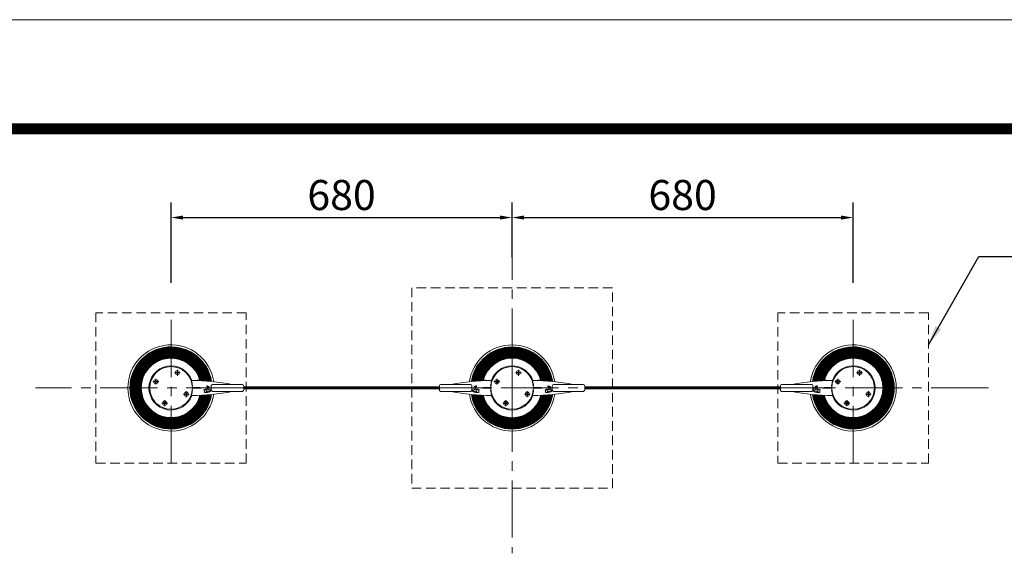
# Model space of a CAD drawing. Extents: x 0 to 8415, y 0 to 5940.
# Drawn here: x 1596 to 3559, y 4875 to 5940 of the extents above; entities that cross this region are included whole.
import ezdxf
from ezdxf.enums import TextEntityAlignment as Align

# ---------------------------------------------------------------- set-up
doc = ezdxf.new("R2010")
doc.units = 0
doc.header["$LTSCALE"] = 6
doc.linetypes.add('CENTER2', pattern=[28.575, 19.05, -3.175, 3.175, -3.175])
doc.linetypes.add('HIDDEN2', pattern=[4.7625, 3.175, -1.5875])
doc.layers.get('0').update_dxf_attribs({"linetype": 'CONTINUOUS', "lineweight": 15})
doc.layers.get('DEFPOINTS').update_dxf_attribs({"linetype": 'CONTINUOUS', "lineweight": 15})
for name, color, linetype, lineweight in [('P001', 131, 'CONTINUOUS', 15), ('P005', 91, 'CONTINUOUS', 15), ('P006', 141, 'CONTINUOUS', 15), ('P014', 61, 'CONTINUOUS', 15), ('P015', 111, 'CONTINUOUS', 15), ('P901', 135, 'CONTINUOUS', 5), ('P919', 75, 'CONTINUOUS', 5), ('P920', 125, 'CONTINUOUS', 5), ('P_1CENTER', 2, 'CONTINUOUS', 15), ('P_2DIM', 6, 'CONTINUOUS', 15), ('P_5DRAWFRAME', 104, 'CONTINUOUS', 15)]:
    doc.layers.add(name, color=color, linetype=linetype, lineweight=lineweight)
doc.styles.add('BIGFONT', font='simplex.shx', dxfattribs={"bigfont": 'bigfont.shx'})
doc.dimstyles.new('DIMBIGFONT$0', dxfattribs={"dimtxt": 3, "dimasz": 1.2, "dimexe": 1.5, "dimexo": 3, "dimgap": 0.75, "dimtad": 1, "dimdec": 1, "dimdsep": 46, "dimtxsty": 'BIGFONT', "dimcen": 0, "dimclrt": 230, "dimadec": 0, "dimazin": 0, "dimtfac": 0.6, "dimtdec": 1, "dimtofl": 0, "dimtmove": 2, "dimatfit": 3, "dimfxl": 0, "dimtvp": 1, "dimtolj": 1, "dimarcsym": 0})
doc.dimstyles.new('DIMBIGFONT$7', dxfattribs={"dimtxt": 3, "dimasz": 2, "dimexe": 1.5, "dimexo": 3, "dimgap": 0.75, "dimtad": 1, "dimdec": 1, "dimdsep": 46, "dimtxsty": 'BIGFONT', "dimsah": 1, "dimcen": 0, "dimclrt": 230, "dimadec": 0, "dimazin": 0, "dimtfac": 0.6, "dimtdec": 1, "dimtofl": 0, "dimtmove": 0, "dimatfit": 3, "dimfxl": 0, "dimtvp": 1, "dimtolj": 1, "dimarcsym": 0})

# ---------------------------------------------------------------- blocks, each defined once
blk = doc.blocks.new('DFP3')
at = {"color": 0}
for p, q in [((21.5, 286.6), (408, 286.6)), ((21.5, 286.55), (408, 286.55)), ((21.5, 286.5), (408, 286.5)), ((21.5, 286.45), (408, 286.45)), ((21.5, 286.4), (408, 286.4)), ((408, 286.35), (21.5, 286.35)), ((21.5, 286.3), (408, 286.3)), ((408, 286.25), (21.5, 286.25)), ((21.5, 286.2), (408, 286.2)), ((408, 286.15), (21.5, 286.15)), ((21.5, 286.1), (408, 286.1)), ((21.5, 286.05), (408, 286.05)), ((21.5, 286), (408, 286)), ((21.5, 285.95), (408, 285.95)), ((21.5, 285.9), (408, 285.9)), ((21.5, 285.85), (408, 285.85)), ((21.5, 285.8), (408, 285.8)), ((21.5, 285.75), (408, 285.75)), ((21.5, 285.7), (408, 285.7)), ((408, 285.65), (21.5, 285.65)), ((21.5, 285.6), (408, 285.6))]:
    blk.add_line(p, q, dxfattribs=at)
at = {"layer": 'DEFPOINTS', "color": 0}
blk.add_line((0, 297), (420, 297), dxfattribs=at)
at = {"color": 83, "style": 'BIGFONT', "flags": 8}
for tag, p in [('REV04', (27.264, 27.963)), ('REV03', (27.264, 22.488)), ('REV02', (27.264, 16.488)), ('REV01', (27.264, 11.303))]:
    blk.add_attdef(tag, text='', height=2, dxfattribs=at).set_placement(p, align=Align.BOTTOM_LEFT)
for tag, p in [('R4D', (93.122, 27.963)), ('R4C', (102.247, 27.963)), ('R4A', (111.372, 27.963)), ('R3D', (93.122, 22.488)), ('R3C', (102.247, 22.488)), ('R3A', (111.372, 22.488)), ('R2D', (93.122, 16.488)), ('R2C', (102.247, 16.488)), ('R2A', (111.372, 16.488)), ('R1D', (93.122, 11.303)), ('R1C', (102.247, 11.303)), ('R1A', (111.372, 11.303))]:
    blk.add_attdef(tag, text='', height=2, dxfattribs=at).set_placement(p, align=Align.BOTTOM_CENTER)
at = {"color": 83, "style": 'BIGFONT'}
for tag, height, p in [('PROJECT1', 4, (283.377, 25.596)), ('DATE', 3, (344.677, 25.842)), ('SCALE', 3, (379.677, 25.842)), ('PROJECT2', 4, (284.202, 17.842)), ('PROJECT3', 4, (284.202, 10.567)), ('DWGNO', 3, (358.677, 10.567))]:
    blk.add_attdef(tag, text='', height=height, dxfattribs=at).set_placement(p, align=Align.BOTTOM_CENTER)
blk = doc.blocks.new('*D40')
at = {"layer": 'DEFPOINTS', "color": 0}
for p in [(2577.7, 5545.1), (2577.7, 5405.2), (1897.7, 5355)]:
    blk.add_point(p, dxfattribs=at)
at = {"layer": 'P_2DIM', "color": 0, "lineweight": -2}
for p, q in [((1897.7, 5415), (1897.7, 5575.1)), ((2577.7, 5465.2), (2577.7, 5575.1)), ((1921.7, 5545.1), (2553.7, 5545.1))]:
    blk.add_line(p, q, dxfattribs=at)
at = {"layer": 'P_2DIM', "color": 0}
for points in [[(1921.7, 5549.1), (1921.7, 5541.1), (1897.7, 5545.1)], [(2553.7, 5549.1), (2553.7, 5541.1), (2577.7, 5545.1)]]:
    blk.add_solid(points, dxfattribs=at)
at = {"layer": 'P_2DIM', "color": 230, "insert": (2237.7, 5590.1), "char_height": 60, "attachment_point": 5, "style": 'BIGFONT'}
blk.add_mtext('\\A1;680', dxfattribs=at)
blk = doc.blocks.new('*D41')
at = {"layer": 'DEFPOINTS', "color": 0}
for p in [(3257.7, 5545.1), (2577.7, 5405.2), (3257.7, 5355.1)]:
    blk.add_point(p, dxfattribs=at)
at = {"layer": 'P_2DIM', "color": 0, "lineweight": -2}
for p, q in [((2577.7, 5465.2), (2577.7, 5575.1)), ((3257.7, 5415.1), (3257.7, 5575.1)), ((2601.7, 5545.1), (3233.7, 5545.1))]:
    blk.add_line(p, q, dxfattribs=at)
at = {"layer": 'P_2DIM', "color": 0}
for points in [[(2601.7, 5549.1), (2601.7, 5541.1), (2577.7, 5545.1)], [(3233.7, 5549.1), (3233.7, 5541.1), (3257.7, 5545.1)]]:
    blk.add_solid(points, dxfattribs=at)
at = {"layer": 'P_2DIM', "color": 230, "insert": (2917.7, 5590.1), "char_height": 60, "attachment_point": 5, "style": 'BIGFONT'}
blk.add_mtext('\\A1;680', dxfattribs=at)

msp = doc.modelspace()

# ---------------------------------------------------------------- linework, layer by layer
at = {"layer": 'P001'}
for p, q in [((1853.715, 5205.096), (1811.712, 5205.096)), ((3343.719, 5205.096), (3301.715, 5205.096))]:
    msp.add_line(p, q, dxfattribs=at)
for centre, radius, start, end in [((1897.715, 5205.096), 86.003, 8.429139, 180), ((2577.715, 5205.096), 86.003, 8.429139, 171.570861), ((3257.715, 5205.096), 86.003, 0, 171.570861), ((1897.715, 5205.096), 59.364, 14.262183, 180), ((2577.715, 5205.096), 59.364, 14.262183, 165.737817), ((3257.715, 5205.096), 59.364, 0, 165.737817), ((1897.715, 5205.096), 44, 19.884975, 180), ((2577.715, 5205.096), 44, 19.884975, 160.073584), ((3257.715, 5205.096), 44, 0, 160.073584), ((1897.715, 5205.096), 86.003, 180, 351.570861), ((1897.715, 5205.096), 59.364, 180, 345.737817), ((1897.715, 5205.096), 44, 180, 340.115025), ((3257.715, 5205.096), 86.003, 188.429139, 360), ((3257.715, 5205.096), 59.364, 194.262183, 360), ((3257.715, 5205.096), 44, 199.926416, 360), ((2577.715, 5205.096), 86.003, 188.429139, 351.570861), ((2577.715, 5205.096), 59.364, 194.262183, 345.737817), ((2577.715, 5205.096), 44, 199.926416, 340.115025)]:
    msp.add_arc(centre, radius, start, end, dxfattribs=at)
at = {"layer": 'P005'}
for points in [[(2432.715, 5207.096), (2042.715, 5207.096)], [(2042.715, 5205.096), (2432.715, 5205.096)], [(2042.715, 5205.096), (2432.715, 5205.096)], [(2432.715, 5203.096), (2042.715, 5203.096)], [(3112.715, 5207.096), (2722.715, 5207.096)], [(2722.715, 5205.096), (3112.715, 5205.096)], [(2722.715, 5205.096), (3112.715, 5205.096)], [(3112.715, 5203.096), (2722.715, 5203.096)]]:
    msp.add_lwpolyline(points, dxfattribs=at)
at = {"layer": 'P006'}
for p, q in [((1969.831, 5205.096), (1940.194, 5206.442)), ((1969.491, 5205.081), (1940.194, 5203.751)), ((1970.771, 5205.334), (1968.865, 5208.86)), ((1970.331, 5209.096), (1969.05, 5209.155)), ((1970.024, 5204.335), (1969.491, 5205.081)), ((1970.931, 5204.626), (1970.772, 5208.124)), ((2504.499, 5204.626), (2504.658, 5208.124)), ((2504.66, 5205.334), (2506.566, 5208.86)), ((2505.099, 5209.096), (2506.381, 5209.155)), ((2505.406, 5204.335), (2505.94, 5205.081)), ((2505.599, 5205.096), (2535.236, 5206.442)), ((2505.94, 5205.081), (2535.236, 5203.751)), ((2649.831, 5205.096), (2620.194, 5206.442)), ((2649.491, 5205.081), (2620.194, 5203.751)), ((2650.771, 5205.334), (2648.865, 5208.86)), ((2650.331, 5209.096), (2649.05, 5209.155)), ((2650.024, 5204.335), (2649.491, 5205.081)), ((2650.931, 5204.626), (2650.772, 5208.124)), ((3184.499, 5204.626), (3184.658, 5208.124)), ((3184.66, 5205.334), (3186.566, 5208.86)), ((3185.099, 5209.096), (3186.381, 5209.155)), ((3185.406, 5204.335), (3185.94, 5205.081)), ((3185.599, 5205.096), (3215.236, 5206.442)), ((3185.94, 5205.081), (3215.236, 5203.751)), ((1964.131, 5197.996), (1963.444, 5201.068)), ((1965.131, 5201.379), (1963.63, 5201.311)), ((1964.131, 5197.996), (1964.131, 5196.096)), ((1970.331, 5196.096), (1964.131, 5196.096)), ((1967.814, 5201.012), (1967.667, 5198.216)), ((1970.248, 5197.897), (1967.858, 5198.005)), ((1970.331, 5201.096), (1968.022, 5201.201)), ((2505.099, 5201.096), (2507.408, 5201.201)), ((2505.099, 5196.096), (2511.299, 5196.096)), ((2505.183, 5197.897), (2507.572, 5198.005)), ((2507.617, 5201.012), (2507.763, 5198.216)), ((2510.299, 5201.379), (2511.8, 5201.311)), ((2511.299, 5197.996), (2511.986, 5201.068)), ((2511.299, 5197.996), (2511.299, 5196.096)), ((2644.131, 5197.996), (2643.444, 5201.068)), ((2645.131, 5201.379), (2643.63, 5201.311)), ((2644.131, 5197.996), (2644.131, 5196.096)), ((2650.331, 5196.096), (2644.131, 5196.096)), ((2647.814, 5201.012), (2647.667, 5198.216)), ((2650.248, 5197.897), (2647.858, 5198.005)), ((2650.331, 5201.096), (2648.022, 5201.201)), ((3185.099, 5201.096), (3187.408, 5201.201)), ((3185.099, 5196.096), (3191.299, 5196.096)), ((3185.183, 5197.897), (3187.572, 5198.005)), ((3187.617, 5201.012), (3187.763, 5198.216)), ((3190.299, 5201.379), (3191.8, 5201.311)), ((3191.299, 5197.996), (3191.986, 5201.068)), ((3191.299, 5197.996), (3191.299, 5196.096))]:
    msp.add_line(p, q, dxfattribs=at)
for centre, radius, start, end in [((1938.92, 5219.593), 0.5, 89.768698, 198.113631), ((1894.724, 5205.136), 46, 5.831452, 18.113631), ((1937.161, 4783.896), 436.2, 79.14846, 89.768698), ((1939.989, 5209.759), 0.5, 270, 5.831452), ((1966.837, 5200.992), 1.75, 53.385552, 167.208815), ((1970.331, 5204.896), 3.5, 225.580303, 78.800466), ((1969.04, 5208.955), 0.2, 87.4, 208.4), ((1970.331, 5205.096), 0.5, 180, 28.4), ((1970.431, 5204.626), 0.5, 215.6, 0), ((1970.331, 5205.096), 7.2, 269.337852, 0), ((1970.331, 5205.096), 4, 270, 90), ((1970.972, 5208.134), 0.2, 78.800466, 182.6), ((2538.27, 4783.896), 436.2, 90.231302, 100.85154), ((2505.099, 5205.096), 7.2, 180, 270.662148), ((2505.099, 5205.096), 4, 90, 270), ((2505.099, 5204.896), 3.5, 101.199534, 314.419697), ((2504.458, 5208.134), 0.2, 357.4, 101.199534), ((2504.999, 5204.626), 0.5, 180, 324.4), ((2505.099, 5205.096), 0.5, 151.6, 0), ((2506.39, 5208.955), 0.2, 331.6, 92.6), ((2508.593, 5200.992), 1.75, 12.791185, 126.614448), ((2535.442, 5209.759), 0.5, 174.168548, 270), ((2580.706, 5205.136), 46, 161.886369, 174.168548), ((2536.511, 5219.593), 0.5, 341.886369, 90.231302), ((2618.92, 5219.593), 0.5, 89.768698, 198.113631), ((2574.724, 5205.136), 46, 5.831452, 18.113631), ((2617.161, 4783.896), 436.2, 79.14846, 89.768698), ((2619.989, 5209.759), 0.5, 270, 5.831452), ((2646.837, 5200.992), 1.75, 53.385552, 167.208815), ((2650.331, 5204.896), 3.5, 225.580303, 78.800466), ((2649.04, 5208.955), 0.2, 87.4, 208.4), ((2650.331, 5205.096), 0.5, 180, 28.4), ((2650.431, 5204.626), 0.5, 215.6, 0), ((2650.331, 5205.096), 7.2, 269.337852, 0), ((2650.331, 5205.096), 4, 270, 90), ((2650.972, 5208.134), 0.2, 78.800466, 182.6), ((3218.27, 4783.896), 436.2, 90.231302, 100.85154), ((3185.099, 5205.096), 7.2, 180, 270.662148), ((3185.099, 5205.096), 4, 90, 270), ((3185.099, 5204.896), 3.5, 101.199534, 314.419697), ((3184.458, 5208.134), 0.2, 357.4, 101.199534), ((3184.999, 5204.626), 0.5, 180, 324.4), ((3185.099, 5205.096), 0.5, 151.6, 0), ((3186.39, 5208.955), 0.2, 331.6, 92.6), ((3188.593, 5200.992), 1.75, 12.791185, 126.614448), ((3215.442, 5209.759), 0.5, 174.168548, 270), ((3260.706, 5205.136), 46, 161.886369, 174.168548), ((3216.511, 5219.593), 0.5, 341.886369, 90.231302), ((1938.92, 5190.6), 0.5, 161.886369, 270.231302), ((1894.724, 5205.057), 46, 341.886369, 354.168548), ((1937.161, 5626.296), 436.2, 270.231302, 280.85154), ((1939.989, 5200.434), 0.5, 354.168548, 90), ((1963.64, 5201.111), 0.2, 92.6, 192.6), ((1967.867, 5198.205), 0.2, 177, 267.4), ((1968.013, 5201.001), 0.2, 87.4, 177), ((1970.331, 5204.896), 8.8, 270, 330.128472), ((2538.27, 5626.296), 436.2, 259.14846, 269.768698), ((2505.099, 5204.896), 8.8, 209.871528, 270), ((2507.417, 5201.001), 0.2, 3, 92.6), ((2507.563, 5198.205), 0.2, 272.6, 3), ((2511.791, 5201.111), 0.2, 347.4, 87.4), ((2535.442, 5200.434), 0.5, 90, 185.831452), ((2580.706, 5205.057), 46, 185.831452, 198.113631), ((2536.511, 5190.6), 0.5, 269.768698, 18.113631), ((2618.92, 5190.6), 0.5, 161.886369, 270.231302), ((2574.724, 5205.057), 46, 341.886369, 354.168548), ((2617.161, 5626.296), 436.2, 270.231302, 280.85154), ((2619.989, 5200.434), 0.5, 354.168548, 90), ((2643.64, 5201.111), 0.2, 92.6, 192.6), ((2647.867, 5198.205), 0.2, 177, 267.4), ((2648.013, 5201.001), 0.2, 87.4, 177), ((2650.331, 5204.896), 8.8, 270, 330.128472), ((3218.27, 5626.296), 436.2, 259.14846, 269.768698), ((3185.099, 5204.896), 8.8, 209.871528, 270), ((3187.417, 5201.001), 0.2, 3, 92.6), ((3187.563, 5198.205), 0.2, 272.6, 3), ((3191.791, 5201.111), 0.2, 347.4, 87.4), ((3215.442, 5200.434), 0.5, 90, 185.831452), ((3260.706, 5205.057), 46, 185.831452, 198.113631), ((3216.511, 5190.6), 0.5, 269.768698, 18.113631)]:
    msp.add_arc(centre, radius, start, end, dxfattribs=at)
at = {"layer": 'P014'}
for centre in [(1897.715, 5205.096), (2577.715, 5205.096), (3257.715, 5205.096)]:
    msp.add_circle(centre, 42.5, dxfattribs=at)
at = {"layer": 'P015'}
for p, q in [((1977.715, 5201.896), (1977.715, 5208.296)), ((1981.715, 5212.296), (2038.715, 5212.296)), ((2042.715, 5201.896), (2042.715, 5208.296)), ((2432.715, 5201.896), (2432.715, 5208.296)), ((2493.715, 5212.296), (2436.715, 5212.296)), ((2497.715, 5201.896), (2497.715, 5208.296)), ((2657.715, 5201.896), (2657.715, 5208.296)), ((2661.715, 5212.296), (2718.715, 5212.296)), ((2722.715, 5201.896), (2722.715, 5208.296)), ((3112.715, 5201.896), (3112.715, 5208.296)), ((3173.715, 5212.296), (3116.715, 5212.296)), ((3177.715, 5201.896), (3177.715, 5208.296)), ((1981.715, 5197.896), (2038.715, 5197.896)), ((2493.715, 5197.896), (2436.715, 5197.896)), ((2661.715, 5197.896), (2718.715, 5197.896)), ((3173.715, 5197.896), (3116.715, 5197.896))]:
    msp.add_line(p, q, dxfattribs=at)
for centre, start, end in [((1981.715, 5208.296), 90, 180), ((2038.715, 5208.296), 0, 90), ((2436.715, 5208.296), 90, 180), ((2493.715, 5208.296), 0, 90), ((2661.715, 5208.296), 90, 180), ((2718.715, 5208.296), 0, 90), ((3116.715, 5208.296), 90, 180), ((3173.715, 5208.296), 0, 90), ((1981.715, 5201.896), 180, 270), ((2038.715, 5201.896), 270, 0), ((2436.715, 5201.896), 180, 270), ((2493.715, 5201.896), 270, 0), ((2661.715, 5201.896), 180, 270), ((2718.715, 5201.896), 270, 0), ((3116.715, 5201.896), 180, 270), ((3173.715, 5201.896), 270, 0)]:
    msp.add_arc(centre, 4, start, end, dxfattribs=at)
at = {"layer": 'P901', "linetype": 'Continuous'}
for centre, radius, start, end in [((1897.715, 5205.096), 82.019, 9.132634, 180), ((1897.715, 5205.096), 81.719, 9.187336, 180), ((1897.715, 5205.096), 81.419, 9.242295, 180), ((1897.715, 5205.096), 81.119, 9.297514, 180), ((1897.715, 5205.096), 80.819, 9.352995, 180), ((1897.715, 5205.096), 80.519, 9.408741, 180), ((1897.715, 5205.096), 80.219, 9.464756, 180), ((1897.715, 5205.096), 79.919, 9.521043, 180), ((1897.715, 5205.096), 79.619, 9.577604, 180), ((1897.715, 5205.096), 79.319, 9.634443, 180), ((1897.715, 5205.096), 79.019, 9.691564, 180), ((1897.715, 5205.096), 78.719, 9.748969, 180), ((1897.715, 5205.096), 78.419, 9.806661, 180), ((1897.715, 5205.096), 78.119, 9.864645, 180), ((1897.715, 5205.096), 77.819, 9.922923, 180), ((1897.715, 5205.096), 77.519, 9.9815, 180), ((1897.715, 5205.096), 77.219, 10.040378, 180), ((1897.715, 5205.096), 76.919, 10.099562, 180), ((1897.715, 5205.096), 76.619, 10.159054, 180), ((1897.715, 5205.096), 76.319, 10.218859, 180), ((1897.715, 5205.096), 76.019, 10.278981, 180), ((2577.715, 5205.096), 82.019, 9.132634, 170.867366), ((2577.715, 5205.096), 81.719, 9.187336, 170.812664), ((2577.715, 5205.096), 81.419, 9.242295, 170.757705), ((2577.715, 5205.096), 81.119, 9.297514, 170.702486), ((2577.715, 5205.096), 80.819, 9.352995, 170.647005), ((2577.715, 5205.096), 80.519, 9.408741, 170.591259), ((2577.715, 5205.096), 80.219, 9.464756, 170.535244), ((2577.715, 5205.096), 79.919, 9.521043, 170.478957), ((2577.715, 5205.096), 79.619, 9.577604, 170.422396), ((2577.715, 5205.096), 79.319, 9.634443, 170.365557), ((2577.715, 5205.096), 79.019, 9.691564, 170.308436), ((2577.715, 5205.096), 78.719, 9.748969, 170.251031), ((2577.715, 5205.096), 78.419, 9.806661, 170.193339), ((2577.715, 5205.096), 78.119, 9.864645, 170.135355), ((2577.715, 5205.096), 77.819, 9.922923, 170.077077), ((2577.715, 5205.096), 77.519, 9.9815, 170.0185), ((2577.715, 5205.096), 77.219, 10.040378, 169.959622), ((2577.715, 5205.096), 76.919, 10.099562, 169.900438), ((2577.715, 5205.096), 76.619, 10.159054, 169.840946), ((2577.715, 5205.096), 76.319, 10.218859, 169.781141), ((2577.715, 5205.096), 76.019, 10.278981, 169.721019), ((3257.715, 5205.096), 82.019, 0, 170.867366), ((3257.715, 5205.096), 81.719, 0, 170.812664), ((3257.715, 5205.096), 81.419, 0, 170.757705), ((3257.715, 5205.096), 81.119, 0, 170.702486), ((3257.715, 5205.096), 80.819, 0, 170.647005), ((3257.715, 5205.096), 80.519, 0, 170.591259), ((3257.715, 5205.096), 80.219, 0, 170.535244), ((3257.715, 5205.096), 79.919, 0, 170.478957), ((3257.715, 5205.096), 79.619, 0, 170.422396), ((3257.715, 5205.096), 79.319, 0, 170.365557), ((3257.715, 5205.096), 79.019, 0, 170.308436), ((3257.715, 5205.096), 78.719, 0, 170.251031), ((3257.715, 5205.096), 78.419, 0, 170.193339), ((3257.715, 5205.096), 78.119, 0, 170.135355), ((3257.715, 5205.096), 77.819, 0, 170.077077), ((3257.715, 5205.096), 77.519, 0, 170.0185), ((3257.715, 5205.096), 77.219, 0, 169.959622), ((3257.715, 5205.096), 76.919, 0, 169.900438), ((3257.715, 5205.096), 76.619, 0, 169.840946), ((3257.715, 5205.096), 76.319, 0, 169.781141), ((3257.715, 5205.096), 76.019, 0, 169.721019), ((1897.715, 5205.096), 75.719, 10.339423, 180), ((1897.715, 5205.096), 75.419, 10.400189, 180), ((1897.715, 5205.096), 75.119, 10.461283, 180), ((1897.715, 5205.096), 74.819, 10.52271, 180), ((1897.715, 5205.096), 74.519, 10.584473, 180), ((1897.715, 5205.096), 74.219, 10.646576, 180), ((1897.715, 5205.096), 73.919, 10.709024, 180), ((1897.715, 5205.096), 73.619, 10.771822, 180), ((1897.715, 5205.096), 73.319, 10.834973, 180), ((1897.715, 5205.096), 73.019, 10.898481, 180), ((1897.715, 5205.096), 72.719, 10.962353, 180), ((1897.715, 5205.096), 72.419, 11.026591, 180), ((1897.715, 5205.096), 72.119, 11.091201, 180), ((1897.715, 5205.096), 71.819, 11.156188, 180), ((1897.715, 5205.096), 71.519, 11.221557, 180), ((1897.715, 5205.096), 71.219, 11.287311, 180), ((1897.715, 5205.096), 70.919, 11.353457, 180), ((1897.715, 5205.096), 70.619, 11.42, 180), ((1897.715, 5205.096), 70.319, 11.486945, 180), ((1897.715, 5205.096), 70.019, 11.554296, 180), ((1897.715, 5205.096), 69.719, 11.62206, 180), ((1897.715, 5205.096), 69.419, 11.690242, 180), ((1897.715, 5205.096), 69.119, 11.758847, 180), ((1897.715, 5205.096), 68.819, 11.827882, 180), ((1897.715, 5205.096), 68.519, 11.897352, 180), ((1897.715, 5205.096), 68.219, 11.967262, 180), ((1897.715, 5205.096), 67.919, 12.03762, 180), ((1897.715, 5205.096), 67.619, 12.108431, 180), ((1897.715, 5205.096), 67.319, 12.1797, 180), ((1897.715, 5205.096), 67.019, 12.251436, 180), ((1897.715, 5205.096), 66.719, 12.323643, 180), ((1897.715, 5205.096), 66.419, 12.39633, 180), ((1897.715, 5205.096), 66.119, 12.469501, 180), ((1897.715, 5205.096), 65.819, 12.543165, 180), ((1897.715, 5205.096), 65.519, 12.617328, 180), ((1897.715, 5205.096), 65.219, 12.691997, 180), ((1897.715, 5205.096), 64.919, 12.767179, 180), ((1897.715, 5205.096), 64.619, 12.842883, 180), ((1897.715, 5205.096), 64.319, 12.919115, 180), ((1897.715, 5205.096), 64.019, 12.995883, 180), ((1897.715, 5205.096), 63.719, 13.073194, 180), ((1897.715, 5205.096), 63.419, 13.151058, 180), ((1897.715, 5205.096), 63.119, 13.229481, 180), ((1897.715, 5205.096), 62.819, 13.308473, 180), ((1897.715, 5205.096), 62.519, 13.388041, 180), ((1897.715, 5205.096), 62.219, 13.468194, 180), ((1897.715, 5205.096), 61.919, 13.548942, 180), ((1897.715, 5205.096), 61.619, 13.630292, 180), ((1897.715, 5205.096), 61.319, 13.712255, 180), ((1897.715, 5205.096), 61.019, 13.794839, 180), ((1897.715, 5205.096), 60.719, 13.878054, 180), ((1897.715, 5205.096), 60.419, 13.96191, 180), ((1897.715, 5205.096), 60.119, 14.046416, 180), ((1897.715, 5205.096), 59.819, 14.131584, 180), ((1897.715, 5205.096), 59.519, 14.217422, 180), ((2577.715, 5205.096), 75.719, 10.339423, 169.660577), ((2577.715, 5205.096), 75.419, 10.400189, 169.599811), ((2577.715, 5205.096), 75.119, 10.461283, 169.538717), ((2577.715, 5205.096), 74.819, 10.52271, 169.47729), ((2577.715, 5205.096), 74.519, 10.584473, 169.415527), ((2577.715, 5205.096), 74.219, 10.646576, 169.353424), ((2577.715, 5205.096), 73.919, 10.709024, 169.290976), ((2577.715, 5205.096), 73.619, 10.771822, 169.228178), ((2577.715, 5205.096), 73.319, 10.834973, 169.165027), ((2577.715, 5205.096), 73.019, 10.898481, 169.101519), ((2577.715, 5205.096), 72.719, 10.962353, 169.037647), ((2577.715, 5205.096), 72.419, 11.026591, 168.973409), ((2577.715, 5205.096), 72.119, 11.091201, 168.908799), ((2577.715, 5205.096), 71.819, 11.156188, 168.843812), ((2577.715, 5205.096), 71.519, 11.221557, 168.778443), ((2577.715, 5205.096), 71.219, 11.287311, 168.712689), ((2577.715, 5205.096), 70.919, 11.353457, 168.646543), ((2577.715, 5205.096), 70.619, 11.42, 168.58), ((2577.715, 5205.096), 70.319, 11.486945, 168.513055), ((2577.715, 5205.096), 70.019, 11.554296, 168.445704), ((2577.715, 5205.096), 69.719, 11.62206, 168.37794), ((2577.715, 5205.096), 69.419, 11.690242, 168.309758), ((2577.715, 5205.096), 69.119, 11.758847, 168.241153), ((2577.715, 5205.096), 68.819, 11.827882, 168.172118), ((2577.715, 5205.096), 68.519, 11.897352, 168.102648), ((2577.715, 5205.096), 68.219, 11.967262, 168.032738), ((2577.715, 5205.096), 67.919, 12.03762, 167.96238), ((2577.715, 5205.096), 67.619, 12.108431, 167.891569), ((2577.715, 5205.096), 67.319, 12.1797, 167.8203), ((2577.715, 5205.096), 67.019, 12.251436, 167.748564), ((2577.715, 5205.096), 66.719, 12.323643, 167.676357), ((2577.715, 5205.096), 66.419, 12.39633, 167.60367), ((2577.715, 5205.096), 66.119, 12.469501, 167.530499), ((2577.715, 5205.096), 65.819, 12.543165, 167.456835), ((2577.715, 5205.096), 65.519, 12.617328, 167.382672), ((2577.715, 5205.096), 65.219, 12.691997, 167.308003), ((2577.715, 5205.096), 64.919, 12.767179, 167.232821), ((2577.715, 5205.096), 64.619, 12.842883, 167.157117), ((2577.715, 5205.096), 64.319, 12.919115, 167.080885), ((2577.715, 5205.096), 64.019, 12.995883, 167.004117), ((2577.715, 5205.096), 63.719, 13.073194, 166.926806), ((2577.715, 5205.096), 63.419, 13.151058, 166.848942), ((2577.715, 5205.096), 63.119, 13.229481, 166.770519), ((2577.715, 5205.096), 62.819, 13.308473, 166.691527), ((2577.715, 5205.096), 62.519, 13.388041, 166.611959), ((2577.715, 5205.096), 62.219, 13.468194, 166.531806), ((2577.715, 5205.096), 61.919, 13.548942, 166.451058), ((2577.715, 5205.096), 61.619, 13.630292, 166.369708), ((2577.715, 5205.096), 61.319, 13.712255, 166.287745), ((2577.715, 5205.096), 61.019, 13.794839, 166.205161), ((2577.715, 5205.096), 60.719, 13.878054, 166.121946), ((2577.715, 5205.096), 60.419, 13.96191, 166.03809), ((2577.715, 5205.096), 60.119, 14.046416, 165.953584), ((2577.715, 5205.096), 59.819, 14.131584, 165.868416), ((2577.715, 5205.096), 59.519, 14.217422, 165.782578), ((3257.715, 5205.096), 75.719, 0, 169.660577), ((3257.715, 5205.096), 75.419, 0, 169.599811), ((3257.715, 5205.096), 75.119, 0, 169.538717), ((3257.715, 5205.096), 74.819, 0, 169.47729), ((3257.715, 5205.096), 74.519, 0, 169.415527), ((3257.715, 5205.096), 74.219, 0, 169.353424), ((3257.715, 5205.096), 73.919, 0, 169.290976), ((3257.715, 5205.096), 73.619, 0, 169.228178), ((3257.715, 5205.096), 73.319, 0, 169.165027), ((3257.715, 5205.096), 73.019, 0, 169.101519), ((3257.715, 5205.096), 72.719, 0, 169.037647), ((3257.715, 5205.096), 72.419, 0, 168.973409), ((3257.715, 5205.096), 72.119, 0, 168.908799), ((3257.715, 5205.096), 71.819, 0, 168.843812), ((3257.715, 5205.096), 71.519, 0, 168.778443), ((3257.715, 5205.096), 71.219, 0, 168.712689), ((3257.715, 5205.096), 70.919, 0, 168.646543), ((3257.715, 5205.096), 70.619, 0, 168.58), ((3257.715, 5205.096), 70.319, 0, 168.513055), ((3257.715, 5205.096), 70.019, 0, 168.445704), ((3257.715, 5205.096), 69.719, 0, 168.37794), ((3257.715, 5205.096), 69.419, 0, 168.309758), ((3257.715, 5205.096), 69.119, 0, 168.241153), ((3257.715, 5205.096), 68.819, 0, 168.172118), ((3257.715, 5205.096), 68.519, 0, 168.102648), ((3257.715, 5205.096), 68.219, 0, 168.032738), ((3257.715, 5205.096), 67.919, 0, 167.96238), ((3257.715, 5205.096), 67.619, 0, 167.891569), ((3257.715, 5205.096), 67.319, 0, 167.8203), ((3257.715, 5205.096), 67.019, 0, 167.748564), ((3257.715, 5205.096), 66.719, 0, 167.676357), ((3257.715, 5205.096), 66.419, 0, 167.60367), ((3257.715, 5205.096), 66.119, 0, 167.530499), ((3257.715, 5205.096), 65.819, 0, 167.456835), ((3257.715, 5205.096), 65.519, 0, 167.382672), ((3257.715, 5205.096), 65.219, 0, 167.308003), ((3257.715, 5205.096), 64.919, 0, 167.232821), ((3257.715, 5205.096), 64.619, 0, 167.157117), ((3257.715, 5205.096), 64.319, 0, 167.080885), ((3257.715, 5205.096), 64.019, 0, 167.004117), ((3257.715, 5205.096), 63.719, 0, 166.926806), ((3257.715, 5205.096), 63.419, 0, 166.848942), ((3257.715, 5205.096), 63.119, 0, 166.770519), ((3257.715, 5205.096), 62.819, 0, 166.691527), ((3257.715, 5205.096), 62.519, 0, 166.611959), ((3257.715, 5205.096), 62.219, 0, 166.531806), ((3257.715, 5205.096), 61.919, 0, 166.451058), ((3257.715, 5205.096), 61.619, 0, 166.369708), ((3257.715, 5205.096), 61.319, 0, 166.287745), ((3257.715, 5205.096), 61.019, 0, 166.205161), ((3257.715, 5205.096), 60.719, 0, 166.121946), ((3257.715, 5205.096), 60.419, 0, 166.03809), ((3257.715, 5205.096), 60.119, 0, 165.953584), ((3257.715, 5205.096), 59.819, 0, 165.868416), ((3257.715, 5205.096), 59.519, 0, 165.782578), ((1897.715, 5205.096), 82.019, 180, 350.867366), ((1897.715, 5205.096), 81.719, 180, 350.812664), ((1897.715, 5205.096), 81.419, 180, 350.757705), ((1897.715, 5205.096), 81.119, 180, 350.702486), ((1897.715, 5205.096), 80.819, 180, 350.647005), ((1897.715, 5205.096), 80.519, 180, 350.591259), ((1897.715, 5205.096), 80.219, 180, 350.535244), ((1897.715, 5205.096), 79.919, 180, 350.478957), ((1897.715, 5205.096), 79.619, 180, 350.422396), ((1897.715, 5205.096), 79.319, 180, 350.365557), ((1897.715, 5205.096), 79.019, 180, 350.308436), ((1897.715, 5205.096), 78.719, 180, 350.251031), ((1897.715, 5205.096), 78.419, 180, 350.193339), ((1897.715, 5205.096), 78.119, 180, 350.135355), ((1897.715, 5205.096), 77.819, 180, 350.077077), ((1897.715, 5205.096), 77.519, 180, 350.0185), ((1897.715, 5205.096), 77.219, 180, 349.959622), ((1897.715, 5205.096), 76.919, 180, 349.900438), ((1897.715, 5205.096), 76.619, 180, 349.840946), ((1897.715, 5205.096), 76.319, 180, 349.781141), ((1897.715, 5205.096), 76.019, 180, 349.721019), ((1897.715, 5205.096), 75.719, 180, 349.660577), ((1897.715, 5205.096), 75.419, 180, 349.599811), ((1897.715, 5205.096), 75.119, 180, 349.538717), ((1897.715, 5205.096), 74.819, 180, 349.47729), ((1897.715, 5205.096), 74.519, 180, 349.415527), ((1897.715, 5205.096), 74.219, 180, 349.353424), ((1897.715, 5205.096), 73.919, 180, 349.290976), ((1897.715, 5205.096), 73.619, 180, 349.228178), ((1897.715, 5205.096), 73.319, 180, 349.165027), ((1897.715, 5205.096), 73.019, 180, 349.101519), ((1897.715, 5205.096), 72.719, 180, 349.037647), ((1897.715, 5205.096), 72.419, 180, 348.973409), ((1897.715, 5205.096), 72.119, 180, 348.908799), ((1897.715, 5205.096), 71.819, 180, 348.843812), ((1897.715, 5205.096), 71.519, 180, 348.778443), ((1897.715, 5205.096), 71.219, 180, 348.712689), ((1897.715, 5205.096), 70.919, 180, 348.646543), ((1897.715, 5205.096), 70.619, 180, 348.58), ((1897.715, 5205.096), 70.319, 180, 348.513055), ((1897.715, 5205.096), 70.019, 180, 348.445704), ((1897.715, 5205.096), 69.719, 180, 348.37794), ((1897.715, 5205.096), 69.419, 180, 348.309758), ((1897.715, 5205.096), 69.119, 180, 348.241153), ((1897.715, 5205.096), 68.819, 180, 348.172118), ((1897.715, 5205.096), 68.519, 180, 348.102648), ((1897.715, 5205.096), 68.219, 180, 348.032738), ((1897.715, 5205.096), 67.919, 180, 347.96238), ((1897.715, 5205.096), 67.619, 180, 347.891569), ((1897.715, 5205.096), 67.319, 180, 347.8203), ((1897.715, 5205.096), 67.019, 180, 347.748564), ((1897.715, 5205.096), 66.719, 180, 347.676357), ((1897.715, 5205.096), 66.419, 180, 347.60367), ((1897.715, 5205.096), 66.119, 180, 347.530499), ((1897.715, 5205.096), 65.819, 180, 347.456835), ((1897.715, 5205.096), 65.519, 180, 347.382672), ((1897.715, 5205.096), 65.219, 180, 347.308003), ((1897.715, 5205.096), 64.919, 180, 347.232821), ((1897.715, 5205.096), 64.619, 180, 347.157117), ((1897.715, 5205.096), 64.319, 180, 347.080885), ((1897.715, 5205.096), 64.019, 180, 347.004117), ((1897.715, 5205.096), 63.719, 180, 346.926806), ((1897.715, 5205.096), 63.419, 180, 346.848942), ((1897.715, 5205.096), 63.119, 180, 346.770519), ((1897.715, 5205.096), 62.819, 180, 346.691527), ((1897.715, 5205.096), 62.519, 180, 346.611959), ((1897.715, 5205.096), 62.219, 180, 346.531806), ((1897.715, 5205.096), 61.919, 180, 346.451058), ((1897.715, 5205.096), 61.619, 180, 346.369708), ((1897.715, 5205.096), 61.319, 180, 346.287745), ((1897.715, 5205.096), 61.019, 180, 346.205161), ((1897.715, 5205.096), 60.719, 180, 346.121946), ((1897.715, 5205.096), 60.419, 180, 346.03809), ((1897.715, 5205.096), 60.119, 180, 345.953584), ((1897.715, 5205.096), 59.819, 180, 345.868416), ((1897.715, 5205.096), 59.519, 180, 345.782578), ((3257.715, 5205.096), 82.019, 189.132634, 360), ((3257.715, 5205.096), 81.719, 189.187336, 360), ((3257.715, 5205.096), 81.419, 189.242295, 360), ((3257.715, 5205.096), 81.119, 189.297514, 360), ((3257.715, 5205.096), 80.819, 189.352995, 360), ((3257.715, 5205.096), 80.519, 189.408741, 360), ((3257.715, 5205.096), 80.219, 189.464756, 360), ((3257.715, 5205.096), 79.919, 189.521043, 360), ((3257.715, 5205.096), 79.619, 189.577604, 360), ((3257.715, 5205.096), 79.319, 189.634443, 360), ((3257.715, 5205.096), 79.019, 189.691564, 360), ((3257.715, 5205.096), 78.719, 189.748969, 360), ((3257.715, 5205.096), 78.419, 189.806661, 360), ((3257.715, 5205.096), 78.119, 189.864645, 360), ((3257.715, 5205.096), 77.819, 189.922923, 360), ((3257.715, 5205.096), 77.519, 189.9815, 360), ((3257.715, 5205.096), 77.219, 190.040378, 360), ((3257.715, 5205.096), 76.919, 190.099562, 360), ((3257.715, 5205.096), 76.619, 190.159054, 360), ((3257.715, 5205.096), 76.319, 190.218859, 360), ((3257.715, 5205.096), 76.019, 190.278981, 360), ((3257.715, 5205.096), 75.719, 190.339423, 360), ((3257.715, 5205.096), 75.419, 190.400189, 360), ((3257.715, 5205.096), 75.119, 190.461283, 360), ((3257.715, 5205.096), 74.819, 190.52271, 360), ((3257.715, 5205.096), 74.519, 190.584473, 360), ((3257.715, 5205.096), 74.219, 190.646576, 360), ((3257.715, 5205.096), 73.919, 190.709024, 360), ((3257.715, 5205.096), 73.619, 190.771822, 360), ((3257.715, 5205.096), 73.319, 190.834973, 360), ((3257.715, 5205.096), 73.019, 190.898481, 360), ((3257.715, 5205.096), 72.719, 190.962353, 360), ((3257.715, 5205.096), 72.419, 191.026591, 360), ((3257.715, 5205.096), 72.119, 191.091201, 360), ((3257.715, 5205.096), 71.819, 191.156188, 360), ((3257.715, 5205.096), 71.519, 191.221557, 360), ((3257.715, 5205.096), 71.219, 191.287311, 360), ((3257.715, 5205.096), 70.919, 191.353457, 360), ((3257.715, 5205.096), 70.619, 191.42, 360), ((3257.715, 5205.096), 70.319, 191.486945, 360), ((3257.715, 5205.096), 70.019, 191.554296, 360), ((3257.715, 5205.096), 69.719, 191.62206, 360), ((3257.715, 5205.096), 69.419, 191.690242, 360), ((3257.715, 5205.096), 69.119, 191.758847, 360), ((3257.715, 5205.096), 68.819, 191.827882, 360), ((3257.715, 5205.096), 68.519, 191.897352, 360), ((3257.715, 5205.096), 68.219, 191.967262, 360), ((3257.715, 5205.096), 67.919, 192.03762, 360), ((3257.715, 5205.096), 67.619, 192.108431, 360), ((3257.715, 5205.096), 67.319, 192.1797, 360), ((3257.715, 5205.096), 67.019, 192.251436, 360), ((3257.715, 5205.096), 66.719, 192.323643, 360), ((3257.715, 5205.096), 66.419, 192.39633, 360), ((3257.715, 5205.096), 66.119, 192.469501, 360), ((3257.715, 5205.096), 65.819, 192.543165, 360), ((3257.715, 5205.096), 65.519, 192.617328, 360), ((3257.715, 5205.096), 65.219, 192.691997, 360), ((3257.715, 5205.096), 64.919, 192.767179, 360), ((3257.715, 5205.096), 64.619, 192.842883, 360), ((3257.715, 5205.096), 64.319, 192.919115, 360), ((3257.715, 5205.096), 64.019, 192.995883, 360), ((3257.715, 5205.096), 63.719, 193.073194, 360), ((3257.715, 5205.096), 63.419, 193.151058, 360), ((3257.715, 5205.096), 63.119, 193.229481, 360), ((3257.715, 5205.096), 62.819, 193.308473, 360), ((3257.715, 5205.096), 62.519, 193.388041, 360), ((3257.715, 5205.096), 62.219, 193.468194, 360), ((3257.715, 5205.096), 61.919, 193.548942, 360), ((3257.715, 5205.096), 61.619, 193.630292, 360), ((3257.715, 5205.096), 61.319, 193.712255, 360), ((3257.715, 5205.096), 61.019, 193.794839, 360), ((3257.715, 5205.096), 60.719, 193.878054, 360), ((3257.715, 5205.096), 60.419, 193.96191, 360), ((3257.715, 5205.096), 60.119, 194.046416, 360), ((3257.715, 5205.096), 59.819, 194.131584, 360), ((3257.715, 5205.096), 59.519, 194.217422, 360), ((2577.715, 5205.096), 82.019, 189.132634, 350.867366), ((2577.715, 5205.096), 81.719, 189.187336, 350.812664), ((2577.715, 5205.096), 81.419, 189.242295, 350.757705), ((2577.715, 5205.096), 81.119, 189.297514, 350.702486), ((2577.715, 5205.096), 80.819, 189.352995, 350.647005), ((2577.715, 5205.096), 80.519, 189.408741, 350.591259), ((2577.715, 5205.096), 80.219, 189.464756, 350.535244), ((2577.715, 5205.096), 79.919, 189.521043, 350.478957), ((2577.715, 5205.096), 79.619, 189.577604, 350.422396), ((2577.715, 5205.096), 79.319, 189.634443, 350.365557), ((2577.715, 5205.096), 79.019, 189.691564, 350.308436), ((2577.715, 5205.096), 78.719, 189.748969, 350.251031), ((2577.715, 5205.096), 78.419, 189.806661, 350.193339), ((2577.715, 5205.096), 78.119, 189.864645, 350.135355), ((2577.715, 5205.096), 77.819, 189.922923, 350.077077), ((2577.715, 5205.096), 77.519, 189.9815, 350.0185), ((2577.715, 5205.096), 77.219, 190.040378, 349.959622), ((2577.715, 5205.096), 76.919, 190.099562, 349.900438), ((2577.715, 5205.096), 76.619, 190.159054, 349.840946), ((2577.715, 5205.096), 76.319, 190.218859, 349.781141), ((2577.715, 5205.096), 76.019, 190.278981, 349.721019), ((2577.715, 5205.096), 75.719, 190.339423, 349.660577), ((2577.715, 5205.096), 75.419, 190.400189, 349.599811), ((2577.715, 5205.096), 75.119, 190.461283, 349.538717), ((2577.715, 5205.096), 74.819, 190.52271, 349.47729), ((2577.715, 5205.096), 74.519, 190.584473, 349.415527), ((2577.715, 5205.096), 74.219, 190.646576, 349.353424), ((2577.715, 5205.096), 73.919, 190.709024, 349.290976), ((2577.715, 5205.096), 73.619, 190.771822, 349.228178), ((2577.715, 5205.096), 73.319, 190.834973, 349.165027), ((2577.715, 5205.096), 73.019, 190.898481, 349.101519), ((2577.715, 5205.096), 72.719, 190.962353, 349.037647), ((2577.715, 5205.096), 72.419, 191.026591, 348.973409), ((2577.715, 5205.096), 72.119, 191.091201, 348.908799), ((2577.715, 5205.096), 71.819, 191.156188, 348.843812), ((2577.715, 5205.096), 71.519, 191.221557, 348.778443), ((2577.715, 5205.096), 71.219, 191.287311, 348.712689), ((2577.715, 5205.096), 70.919, 191.353457, 348.646543), ((2577.715, 5205.096), 70.619, 191.42, 348.58), ((2577.715, 5205.096), 70.319, 191.486945, 348.513055), ((2577.715, 5205.096), 70.019, 191.554296, 348.445704), ((2577.715, 5205.096), 69.719, 191.62206, 348.37794), ((2577.715, 5205.096), 69.419, 191.690242, 348.309758), ((2577.715, 5205.096), 69.119, 191.758847, 348.241153), ((2577.715, 5205.096), 68.819, 191.827882, 348.172118), ((2577.715, 5205.096), 68.519, 191.897352, 348.102648), ((2577.715, 5205.096), 68.219, 191.967262, 348.032738), ((2577.715, 5205.096), 67.919, 192.03762, 347.96238), ((2577.715, 5205.096), 67.619, 192.108431, 347.891569), ((2577.715, 5205.096), 67.319, 192.1797, 347.8203), ((2577.715, 5205.096), 67.019, 192.251436, 347.748564), ((2577.715, 5205.096), 66.719, 192.323643, 347.676357), ((2577.715, 5205.096), 66.419, 192.39633, 347.60367), ((2577.715, 5205.096), 66.119, 192.469501, 347.530499), ((2577.715, 5205.096), 65.819, 192.543165, 347.456835), ((2577.715, 5205.096), 65.519, 192.617328, 347.382672), ((2577.715, 5205.096), 65.219, 192.691997, 347.308003), ((2577.715, 5205.096), 64.919, 192.767179, 347.232821), ((2577.715, 5205.096), 64.619, 192.842883, 347.157117), ((2577.715, 5205.096), 64.319, 192.919115, 347.080885), ((2577.715, 5205.096), 64.019, 192.995883, 347.004117), ((2577.715, 5205.096), 63.719, 193.073194, 346.926806), ((2577.715, 5205.096), 63.419, 193.151058, 346.848942), ((2577.715, 5205.096), 63.119, 193.229481, 346.770519), ((2577.715, 5205.096), 62.819, 193.308473, 346.691527), ((2577.715, 5205.096), 62.519, 193.388041, 346.611959), ((2577.715, 5205.096), 62.219, 193.468194, 346.531806), ((2577.715, 5205.096), 61.919, 193.548942, 346.451058), ((2577.715, 5205.096), 61.619, 193.630292, 346.369708), ((2577.715, 5205.096), 61.319, 193.712255, 346.287745), ((2577.715, 5205.096), 61.019, 193.794839, 346.205161), ((2577.715, 5205.096), 60.719, 193.878054, 346.121946), ((2577.715, 5205.096), 60.419, 193.96191, 346.03809), ((2577.715, 5205.096), 60.119, 194.046416, 345.953584), ((2577.715, 5205.096), 59.819, 194.131584, 345.868416), ((2577.715, 5205.096), 59.519, 194.217422, 345.782578)]:
    msp.add_arc(centre, radius, start, end, dxfattribs=at)
at = {"layer": 'P919', "linetype": 'HIDDEN2'}
for points in [[(2377.715, 5005.171), (2777.715, 5005.171), (2777.715, 5405.171), (2377.715, 5405.171)], [(1747.715, 5055.131), (2047.715, 5055.131), (2047.715, 5355.131), (1747.715, 5355.131)], [(3107.715, 5055.131), (3407.715, 5055.131), (3407.715, 5355.131), (3107.715, 5355.131)]]:
    msp.add_lwpolyline(points, close=True, dxfattribs=at)
at = {"layer": 'P920'}
for p, q in [((1907.947, 5235.086), (1907.947, 5235.926)), ((1907.947, 5235.926), (1909.877, 5235.926)), ((1909.877, 5235.086), (1907.947, 5235.086)), ((1909.877, 5235.926), (1909.877, 5237.856)), ((1909.877, 5237.856), (1910.717, 5237.856)), ((1909.877, 5233.156), (1909.877, 5235.086)), ((1910.717, 5233.156), (1909.877, 5233.156)), ((1910.717, 5237.856), (1910.717, 5235.926)), ((1910.717, 5235.926), (1912.647, 5235.926)), ((1912.647, 5235.086), (1910.717, 5235.086)), ((1910.717, 5235.086), (1910.717, 5233.156)), ((1912.647, 5235.926), (1912.647, 5235.086)), ((2587.947, 5235.926), (2589.877, 5235.926)), ((2587.947, 5235.086), (2587.947, 5235.926)), ((2589.877, 5235.086), (2587.947, 5235.086)), ((2589.877, 5237.856), (2590.717, 5237.856)), ((2589.877, 5235.926), (2589.877, 5237.856)), ((2589.877, 5233.156), (2589.877, 5235.086)), ((2590.717, 5233.156), (2589.877, 5233.156)), ((2590.717, 5237.856), (2590.717, 5235.926)), ((2590.717, 5235.926), (2592.647, 5235.926)), ((2590.717, 5235.086), (2590.717, 5233.156)), ((2592.647, 5235.086), (2590.717, 5235.086)), ((2592.647, 5235.926), (2592.647, 5235.086)), ((3267.947, 5235.926), (3269.877, 5235.926)), ((3267.947, 5235.086), (3267.947, 5235.926)), ((3269.877, 5235.086), (3267.947, 5235.086)), ((3269.877, 5237.856), (3270.717, 5237.856)), ((3269.877, 5235.926), (3269.877, 5237.856)), ((3269.877, 5233.156), (3269.877, 5235.086)), ((3270.717, 5233.156), (3269.877, 5233.156)), ((3270.717, 5237.856), (3270.717, 5235.926)), ((3270.717, 5235.926), (3272.647, 5235.926)), ((3270.717, 5235.086), (3270.717, 5233.156)), ((3272.647, 5235.086), (3270.717, 5235.086)), ((3272.647, 5235.926), (3272.647, 5235.086)), ((1864.955, 5217.259), (1864.955, 5218.099)), ((1864.955, 5218.099), (1866.885, 5218.099)), ((1866.885, 5217.259), (1864.955, 5217.259)), ((1866.885, 5218.099), (1866.885, 5220.029)), ((1866.885, 5220.029), (1867.725, 5220.029)), ((1866.885, 5215.329), (1866.885, 5217.259)), ((1867.725, 5215.329), (1866.885, 5215.329)), ((1867.725, 5220.029), (1867.725, 5218.099)), ((1867.725, 5218.099), (1869.655, 5218.099)), ((1869.655, 5217.259), (1867.725, 5217.259)), ((1867.725, 5217.259), (1867.725, 5215.329)), ((1869.655, 5218.099), (1869.655, 5217.259)), ((2544.955, 5218.099), (2546.885, 5218.099)), ((2544.955, 5217.259), (2544.955, 5218.099)), ((2546.885, 5217.259), (2544.955, 5217.259)), ((2546.885, 5220.029), (2547.725, 5220.029)), ((2546.885, 5218.099), (2546.885, 5220.029)), ((2546.885, 5215.329), (2546.885, 5217.259)), ((2547.725, 5215.329), (2546.885, 5215.329)), ((2547.725, 5220.029), (2547.725, 5218.099)), ((2547.725, 5218.099), (2549.655, 5218.099)), ((2547.725, 5217.259), (2547.725, 5215.329)), ((2549.655, 5217.259), (2547.725, 5217.259)), ((2549.655, 5218.099), (2549.655, 5217.259)), ((3224.955, 5218.099), (3226.885, 5218.099)), ((3224.955, 5217.259), (3224.955, 5218.099)), ((3226.885, 5217.259), (3224.955, 5217.259)), ((3226.885, 5218.099), (3226.885, 5220.029)), ((3226.885, 5220.029), (3227.725, 5220.029)), ((3226.885, 5215.329), (3226.885, 5217.259)), ((3227.725, 5215.329), (3226.885, 5215.329)), ((3227.725, 5220.029), (3227.725, 5218.099)), ((3227.725, 5218.099), (3229.655, 5218.099)), ((3227.725, 5217.259), (3227.725, 5215.329)), ((3229.655, 5217.259), (3227.725, 5217.259)), ((3229.655, 5218.099), (3229.655, 5217.259)), ((1925.775, 5192.094), (1925.775, 5192.934)), ((1925.775, 5192.934), (1927.705, 5192.934)), ((1927.705, 5192.094), (1925.775, 5192.094)), ((1927.705, 5192.934), (1927.705, 5194.864)), ((1927.705, 5194.864), (1928.545, 5194.864)), ((1927.705, 5190.164), (1927.705, 5192.094)), ((1928.545, 5190.164), (1927.705, 5190.164)), ((1928.545, 5194.864), (1928.545, 5192.934)), ((1928.545, 5192.934), (1930.475, 5192.934)), ((1930.475, 5192.094), (1928.545, 5192.094)), ((1928.545, 5192.094), (1928.545, 5190.164)), ((1930.475, 5192.934), (1930.475, 5192.094)), ((2605.775, 5192.094), (2605.775, 5192.934)), ((2605.775, 5192.934), (2607.705, 5192.934)), ((2607.705, 5192.094), (2605.775, 5192.094)), ((2607.705, 5194.864), (2608.545, 5194.864)), ((2607.705, 5192.934), (2607.705, 5194.864)), ((2607.705, 5190.164), (2607.705, 5192.094)), ((2608.545, 5190.164), (2607.705, 5190.164)), ((2608.545, 5194.864), (2608.545, 5192.934)), ((2608.545, 5192.934), (2610.475, 5192.934)), ((2608.545, 5192.094), (2608.545, 5190.164)), ((2610.475, 5192.094), (2608.545, 5192.094)), ((2610.475, 5192.934), (2610.475, 5192.094)), ((3285.775, 5192.934), (3287.705, 5192.934)), ((3285.775, 5192.094), (3285.775, 5192.934)), ((3287.705, 5192.094), (3285.775, 5192.094)), ((3287.705, 5194.864), (3288.545, 5194.864)), ((3287.705, 5192.934), (3287.705, 5194.864)), ((3287.705, 5190.164), (3287.705, 5192.094)), ((3288.545, 5190.164), (3287.705, 5190.164)), ((3288.545, 5194.864), (3288.545, 5192.934)), ((3288.545, 5192.934), (3290.475, 5192.934)), ((3288.545, 5192.094), (3288.545, 5190.164)), ((3290.475, 5192.094), (3288.545, 5192.094)), ((3290.475, 5192.934), (3290.475, 5192.094)), ((1882.783, 5174.266), (1882.783, 5175.106)), ((1882.783, 5175.106), (1884.713, 5175.106)), ((1884.713, 5174.266), (1882.783, 5174.266)), ((1884.713, 5175.106), (1884.713, 5177.036)), ((1884.713, 5177.036), (1885.553, 5177.036)), ((1884.713, 5172.336), (1884.713, 5174.266)), ((1885.553, 5172.336), (1884.713, 5172.336)), ((1885.553, 5177.036), (1885.553, 5175.106)), ((1885.553, 5175.106), (1887.483, 5175.106)), ((1887.483, 5174.266), (1885.553, 5174.266)), ((1885.553, 5174.266), (1885.553, 5172.336)), ((1887.483, 5175.106), (1887.483, 5174.266)), ((2562.783, 5175.106), (2564.713, 5175.106)), ((2562.783, 5174.266), (2562.783, 5175.106)), ((2564.713, 5174.266), (2562.783, 5174.266)), ((2564.713, 5177.036), (2565.553, 5177.036)), ((2564.713, 5175.106), (2564.713, 5177.036)), ((2564.713, 5172.336), (2564.713, 5174.266)), ((2565.553, 5172.336), (2564.713, 5172.336)), ((2565.553, 5177.036), (2565.553, 5175.106)), ((2565.553, 5175.106), (2567.483, 5175.106)), ((2565.553, 5174.266), (2565.553, 5172.336)), ((2567.483, 5174.266), (2565.553, 5174.266)), ((2567.483, 5175.106), (2567.483, 5174.266)), ((3242.783, 5175.106), (3244.713, 5175.106)), ((3242.783, 5174.266), (3242.783, 5175.106)), ((3244.713, 5174.266), (3242.783, 5174.266)), ((3244.713, 5177.036), (3245.553, 5177.036)), ((3244.713, 5175.106), (3244.713, 5177.036)), ((3244.713, 5172.336), (3244.713, 5174.266)), ((3245.553, 5172.336), (3244.713, 5172.336)), ((3245.553, 5177.036), (3245.553, 5175.106)), ((3245.553, 5175.106), (3247.483, 5175.106)), ((3245.553, 5174.266), (3245.553, 5172.336)), ((3247.483, 5174.266), (3245.553, 5174.266)), ((3247.483, 5175.106), (3247.483, 5174.266))]:
    msp.add_line(p, q, dxfattribs=at)
at = {"layer": 'P920', "ltscale": 0.1}
for p, q in [((1949.087, 5205.968), (1950.041, 5204.924)), ((1959.077, 5205.514), (1949.087, 5205.968)), ((1950.517, 5220.918), (1949.733, 5220.203)), ((1959.723, 5219.75), (1949.733, 5220.203)), ((1958.032, 5204.561), (1950.041, 5204.924)), ((1959.008, 5220.533), (1950.517, 5220.918)), ((1959.077, 5205.514), (1958.032, 5204.561)), ((1959.008, 5220.533), (1959.723, 5219.75)), ((2516.422, 5220.533), (2515.707, 5219.75)), ((2515.707, 5219.75), (2525.697, 5220.203)), ((2516.354, 5205.514), (2526.343, 5205.968)), ((2516.354, 5205.514), (2517.398, 5204.561)), ((2516.422, 5220.533), (2524.914, 5220.918)), ((2517.398, 5204.561), (2525.39, 5204.924)), ((2524.914, 5220.918), (2525.697, 5220.203)), ((2526.343, 5205.968), (2525.39, 5204.924)), ((2629.087, 5205.968), (2630.041, 5204.924)), ((2639.077, 5205.514), (2629.087, 5205.968)), ((2630.517, 5220.918), (2629.733, 5220.203)), ((2639.723, 5219.75), (2629.733, 5220.203)), ((2638.032, 5204.561), (2630.041, 5204.924)), ((2639.008, 5220.533), (2630.517, 5220.918)), ((2639.077, 5205.514), (2638.032, 5204.561)), ((2639.008, 5220.533), (2639.723, 5219.75)), ((3196.422, 5220.533), (3195.707, 5219.75)), ((3195.707, 5219.75), (3205.697, 5220.203)), ((3196.354, 5205.514), (3206.343, 5205.968)), ((3196.354, 5205.514), (3197.398, 5204.561)), ((3196.422, 5220.533), (3204.914, 5220.918)), ((3197.398, 5204.561), (3205.39, 5204.924)), ((3204.914, 5220.918), (3205.697, 5220.203)), ((3206.343, 5205.968), (3205.39, 5204.924))]:
    msp.add_line(p, q, dxfattribs=at)
at = {"layer": 'P920'}
for centre in [(1910.297, 5235.506), (2590.297, 5235.506), (3270.297, 5235.506), (1867.305, 5217.679), (2547.305, 5217.679), (3227.305, 5217.679), (1928.125, 5192.514), (2608.125, 5192.514), (3288.125, 5192.514), (1885.133, 5174.686), (2565.133, 5174.686), (3245.133, 5174.686)]:
    msp.add_circle(centre, 4.2, dxfattribs=at)
at = {"layer": 'P_1CENTER', "linetype": 'CENTER2'}
for p, q in [((2577.715, 5535.096), (2577.715, 4875.096)), ((1897.715, 5055.087), (1897.715, 5355.027)), ((3257.715, 5055.087), (3257.715, 5355.027)), ((2577.715, 5141.398), (2577.715, 5271.398)), ((1867.305, 5223.578), (1867.305, 5211.779)), ((1904.398, 5235.506), (1916.197, 5235.506)), ((1910.297, 5241.406), (1910.297, 5229.607)), ((2547.305, 5223.578), (2547.305, 5211.779)), ((2584.398, 5235.506), (2596.197, 5235.506)), ((2590.297, 5241.406), (2590.297, 5229.607)), ((3227.305, 5223.578), (3227.305, 5211.779)), ((3264.398, 5235.506), (3276.197, 5235.506)), ((3270.297, 5241.406), (3270.297, 5229.607)), ((2042.338, 5205.096), (1627.715, 5205.096)), ((1861.405, 5217.679), (1873.205, 5217.679)), ((3527.715, 5205.096), (2042.715, 5205.096)), ((2541.405, 5217.679), (2553.205, 5217.679)), ((3221.405, 5217.679), (3233.205, 5217.679)), ((1922.225, 5192.514), (1934.025, 5192.514)), ((1928.125, 5198.414), (1928.125, 5186.614)), ((2602.225, 5192.514), (2614.025, 5192.514)), ((2608.125, 5198.414), (2608.125, 5186.614)), ((3282.225, 5192.514), (3294.025, 5192.514)), ((3288.125, 5198.414), (3288.125, 5186.614)), ((1879.233, 5174.686), (1891.033, 5174.686)), ((1885.133, 5180.586), (1885.133, 5168.787)), ((2559.233, 5174.686), (2571.033, 5174.686)), ((2565.133, 5180.586), (2565.133, 5168.787)), ((3239.233, 5174.686), (3251.033, 5174.686)), ((3245.133, 5180.586), (3245.133, 5168.787))]:
    msp.add_line(p, q, dxfattribs=at)

# ---------------------------------------------------------------- block references
at = {"layer": 'P_5DRAWFRAME', "xscale": 20, "yscale": 20, "zscale": 20}
msp.add_blockref('DFP3', (0, 0), dxfattribs=at)

# ---------------------------------------------------------------- dimensions: what is measured, and where the dimension line sits
at = {"layer": 'P_2DIM'}
for base, p1, p2, picture, middle in [((2577.715, 5545.061), (1897.715, 5355.027), (2577.715, 5405.171), '*D40', (2237.715, 5590.061)), ((3257.715, 5545.061), (2577.715, 5405.171), (3257.715, 5355.131), '*D41', (2917.715, 5590.061))]:
    dim = msp.add_linear_dim(base=base, p1=p1, p2=p2, dimstyle='DIMBIGFONT$0', override={"dimscale": 20, "dimdec": 0, "dimtdec": 0}, dxfattribs=at)
    dim.commit()
    dim.dimension.update_dxf_attribs({"geometry": picture, "text_midpoint": middle})

# ---------------------------------------------------------------- leaders
at = {"layer": 'P_2DIM', "annotation_type": 0, "has_hookline": 1, "hookline_direction": 0, "text_width": 348}
msp.add_leader([(3407.715, 5290.882), (3508.608, 5467.706), (3548.608, 5467.706)], dimstyle='DIMBIGFONT$7', override={"dimscale": 20, "dimdec": 0, "dimtdec": 0}, dxfattribs=at)

doc.saveas('drawing.dxf')
